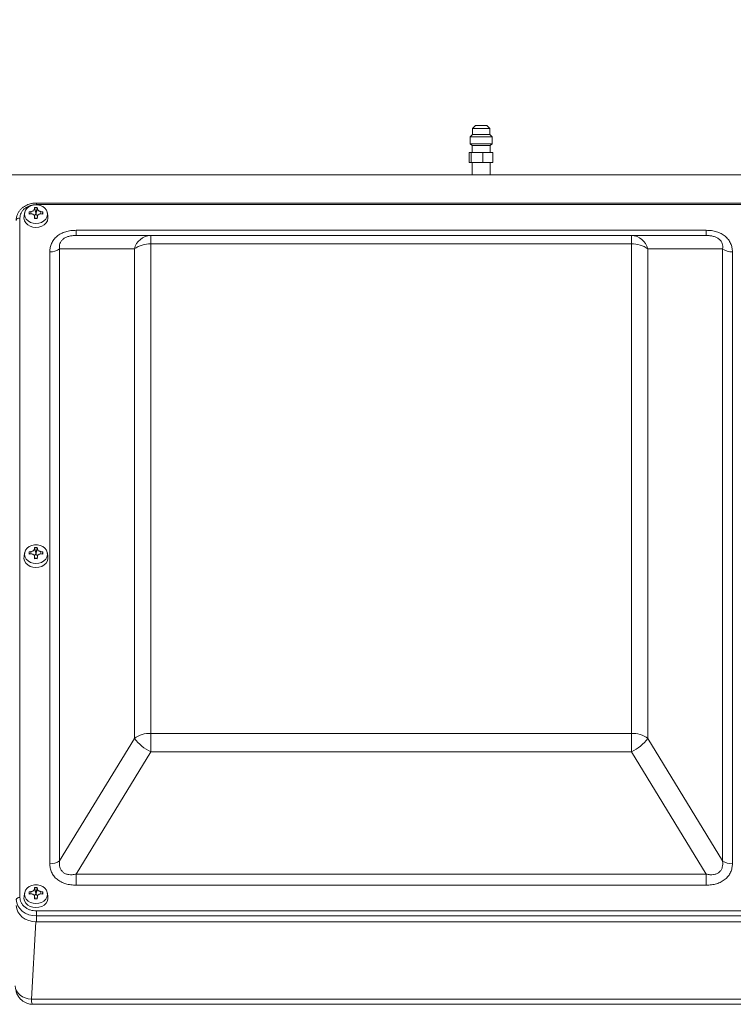
# Paper-space layout 'standard' of a CAD drawing. Units: millimetres. Extents: x 6 to 414, y 6 to 291.
# Drawn here: x 49 to 60, y 123 to 139 of the extents above; entities that cross this region are included whole.
import ezdxf

# ---------------------------------------------------------------- set-up
doc = ezdxf.new("R2010")
doc.units = ezdxf.units.MM
doc.dimstyles.new('SLDDIMSTYLE2', dxfattribs={"dimtxt": 0, "dimasz": 3, "dimexe": 0, "dimexo": 0.0625, "dimgap": 0, "dimtad": 0, "dimtih": 1, "dimtoh": 1, "dimdec": 0, "dimrnd": 1e-09, "dimzin": 0, "dimdsep": 46, "dimtxsty": 'Standard', "dimsah": 1, "dimcen": 0.09, "dimadec": 0, "dimazin": 0, "dimtfac": 3, "dimtdec": 0, "dimtofl": 0, "dimtmove": 0, "dimatfit": 3, "dimfxl": 0, "dimfrac": 2, "dimtolj": 1, "dimtzin": 0, "dimarcsym": 0})

psp = doc.layouts.new('standard')

# ---------------------------------------------------------------- linework, layer by layer
at = {"color": 7, "linetype": 'Continuous', "lineweight": 15}
for p, q in [((55.875, 137.147), (55.828, 137.1)), ((55.828, 137.1), (55.828, 137.006)), ((56.1, 137.1), (55.828, 137.1)), ((55.875, 137.147), (56.053, 137.147)), ((56.1, 137.1), (56.053, 137.147)), ((56.1, 137.006), (56.1, 137.1)), ((55.828, 137.006), (55.792, 136.97)), ((55.792, 136.97), (55.792, 136.865)), ((56.136, 136.97), (55.792, 136.97)), ((55.792, 136.865), (55.824, 136.834)), ((55.792, 136.865), (56.136, 136.865)), ((55.828, 137.006), (56.1, 137.006)), ((56.136, 136.97), (56.1, 137.006)), ((56.105, 136.834), (56.136, 136.865)), ((56.136, 136.865), (56.136, 136.97)), ((55.78, 136.725), (55.78, 136.569)), ((55.78, 136.725), (55.808, 136.725)), ((55.808, 136.725), (55.808, 136.569)), ((55.808, 136.725), (55.992, 136.725)), ((55.824, 136.834), (55.824, 136.725)), ((55.824, 136.834), (56.105, 136.834)), ((55.992, 136.725), (55.992, 136.569)), ((55.992, 136.725), (56.148, 136.725)), ((56.105, 136.725), (56.105, 136.834)), ((56.148, 136.725), (56.148, 136.569)), ((55.78, 136.569), (55.808, 136.569)), ((55.808, 136.569), (55.992, 136.569)), ((55.824, 136.569), (55.824, 136.381)), ((55.992, 136.569), (56.148, 136.569)), ((56.105, 136.381), (56.105, 136.569)), ((60.147, 136.381), (47.916, 136.381)), ((48.924, 135.801), (48.953, 135.807)), ((48.924, 135.768), (48.924, 135.801)), ((48.932, 135.768), (48.924, 135.801)), ((49.009, 135.853), (49.01, 135.872)), ((49.03, 135.786), (49.009, 135.853)), ((49.01, 135.872), (49.03, 135.794)), ((49.03, 135.794), (49.03, 135.786)), ((49.032, 135.794), (49.03, 135.794)), ((49.032, 135.794), (49.052, 135.872)), ((49.053, 135.853), (49.032, 135.786)), ((49.032, 135.786), (49.032, 135.794)), ((60.087, 135.94), (49.037, 135.94)), ((60.087, 135.916), (49.037, 135.916)), ((49.052, 135.872), (49.053, 135.853)), ((49.109, 135.807), (49.137, 135.801)), ((49.137, 135.801), (49.129, 135.768)), ((49.137, 135.801), (49.137, 135.768)), ((48.781, 135.706), (48.781, 125.119)), ((48.853, 135.786), (48.845, 135.73)), ((48.953, 135.771), (48.924, 135.768)), ((49.02, 135.697), (49.007, 135.738)), ((49.01, 135.697), (49.009, 135.725)), ((49.055, 135.738), (49.042, 135.697)), ((49.053, 135.725), (49.052, 135.697)), ((49.137, 135.768), (49.109, 135.771)), ((49.217, 135.73), (49.208, 135.786)), ((49.655, 135.515), (59.469, 135.515)), ((49.655, 135.435), (49.655, 135.515)), ((59.469, 135.515), (59.469, 135.435)), ((49.655, 135.435), (50.819, 135.435)), ((50.819, 135.435), (50.819, 135.302)), ((58.305, 135.435), (50.819, 135.435)), ((58.305, 135.302), (58.305, 135.435)), ((58.305, 135.435), (59.469, 135.435)), ((49.246, 125.645), (49.246, 135.179)), ((49.399, 135.225), (49.399, 125.691)), ((50.563, 135.225), (49.399, 135.225)), ((50.563, 135.225), (50.563, 127.598)), ((50.819, 135.302), (50.819, 127.674)), ((58.305, 135.302), (50.819, 135.302)), ((58.305, 127.674), (58.305, 135.302)), ((58.561, 127.598), (58.561, 135.225)), ((59.725, 135.225), (58.561, 135.225)), ((59.725, 125.691), (59.725, 135.225)), ((59.879, 135.179), (59.879, 125.645)), ((49.009, 130.554), (49.01, 130.573)), ((49.01, 130.573), (49.03, 130.495)), ((49.032, 130.495), (49.052, 130.573)), ((49.052, 130.573), (49.053, 130.554)), ((48.853, 130.487), (48.845, 130.432)), ((48.924, 130.502), (48.953, 130.508)), ((48.924, 130.469), (48.924, 130.502)), ((48.932, 130.47), (48.924, 130.502)), ((48.953, 130.472), (48.924, 130.469)), ((49.02, 130.398), (49.007, 130.439)), ((49.03, 130.487), (49.009, 130.554)), ((49.01, 130.398), (49.009, 130.426)), ((49.03, 130.495), (49.03, 130.487)), ((49.032, 130.495), (49.03, 130.495)), ((49.053, 130.554), (49.032, 130.487)), ((49.032, 130.487), (49.032, 130.495)), ((49.055, 130.439), (49.042, 130.398)), ((49.053, 130.426), (49.052, 130.398)), ((49.109, 130.508), (49.137, 130.502)), ((49.137, 130.469), (49.109, 130.472)), ((49.137, 130.502), (49.129, 130.47)), ((49.137, 130.502), (49.137, 130.469)), ((49.217, 130.432), (49.208, 130.487)), ((50.819, 127.674), (58.305, 127.674)), ((50.819, 127.674), (50.819, 127.388)), ((58.305, 127.388), (58.305, 127.674)), ((49.399, 125.691), (50.563, 127.598)), ((58.561, 127.598), (59.725, 125.691)), ((50.819, 127.388), (49.655, 125.482)), ((50.819, 127.388), (58.305, 127.388)), ((59.469, 125.482), (58.305, 127.388)), ((49.655, 125.482), (59.469, 125.482)), ((49.655, 125.31), (49.655, 125.482)), ((59.469, 125.482), (59.469, 125.31)), ((48.924, 125.204), (48.953, 125.209)), ((48.932, 125.171), (48.924, 125.204)), ((49.009, 125.255), (49.01, 125.274)), ((49.03, 125.188), (49.009, 125.255)), ((49.01, 125.274), (49.052, 125.274)), ((49.01, 125.274), (49.03, 125.196)), ((49.032, 125.196), (49.052, 125.274)), ((49.053, 125.255), (49.032, 125.188)), ((49.052, 125.274), (49.053, 125.255)), ((49.109, 125.209), (49.137, 125.204)), ((49.137, 125.204), (49.129, 125.171)), ((59.469, 125.31), (49.655, 125.31)), ((48.853, 125.188), (48.845, 125.133)), ((48.953, 125.173), (48.924, 125.17)), ((49.02, 125.099), (49.007, 125.14)), ((49.01, 125.099), (49.009, 125.127)), ((49.052, 125.099), (49.01, 125.099)), ((49.03, 125.196), (49.03, 125.188)), ((49.032, 125.196), (49.03, 125.196)), ((49.032, 125.188), (49.032, 125.196)), ((49.055, 125.14), (49.042, 125.099)), ((49.053, 125.127), (49.052, 125.099)), ((49.137, 125.17), (49.109, 125.173)), ((49.217, 125.133), (49.208, 125.188)), ((49.037, 124.909), (60.087, 124.909)), ((49.037, 124.909), (49.037, 124.83)), ((49.037, 124.83), (60.087, 124.83)), ((49.037, 124.83), (49.037, 124.737)), ((49.037, 124.737), (60.087, 124.737)), ((48.959, 123.535), (60.165, 123.535)), ((48.988, 123.454), (60.136, 123.454))]:
    psp.add_line(p, q, dxfattribs=at)
at = {"color": 8, "linetype": 'Continuous', "lineweight": 15}
for p, q in [((48.953, 135.807), (48.953, 135.771)), ((49.037, 135.916), (49.037, 135.94)), ((49.109, 135.771), (49.109, 135.807)), ((49.009, 135.725), (49.017, 135.697)), ((49.044, 135.697), (49.053, 135.725)), ((48.953, 130.508), (48.953, 130.472)), ((49.009, 130.426), (49.017, 130.398)), ((49.044, 130.398), (49.053, 130.426)), ((49.109, 130.472), (49.109, 130.508)), ((48.953, 125.209), (48.953, 125.173)), ((49.109, 125.173), (49.109, 125.209)), ((49.009, 125.127), (49.017, 125.099)), ((49.044, 125.099), (49.053, 125.127)), ((48.959, 123.535), (49.029, 124.737))]:
    psp.add_line(p, q, dxfattribs=at)
at = {"color": 7, "linetype": 'Continuous', "lineweight": 15, "flags": 128}
for points in [[(49.031, 135.621), (48.986, 135.626), (48.945, 135.639), (48.908, 135.661), (48.88, 135.689), (48.861, 135.722), (48.852, 135.758), (48.855, 135.795), (48.869, 135.83), (48.893, 135.861), (48.926, 135.886), (48.965, 135.904), (49.009, 135.913), (49.053, 135.913), (49.097, 135.904), (49.136, 135.886), (49.169, 135.861), (49.193, 135.83), (49.207, 135.795), (49.209, 135.758), (49.201, 135.722), (49.182, 135.689), (49.153, 135.661), (49.117, 135.639), (49.075, 135.626), (49.031, 135.621)], [(48.781, 135.706), (48.77, 135.705), (48.759, 135.704), (48.75, 135.701), (48.741, 135.697), (48.734, 135.692), (48.729, 135.686), (48.726, 135.68), (48.725, 135.674)], [(49.031, 135.558), (48.984, 135.562), (48.941, 135.577), (48.903, 135.599), (48.873, 135.629), (48.853, 135.664), (48.844, 135.702), (48.845, 135.73)], [(49.217, 135.73), (49.218, 135.702), (49.209, 135.664), (49.189, 135.629), (49.159, 135.599), (49.121, 135.577), (49.078, 135.562), (49.031, 135.558)], [(49.031, 130.322), (48.986, 130.327), (48.945, 130.34), (48.908, 130.362), (48.88, 130.39), (48.861, 130.423), (48.852, 130.46), (48.855, 130.496), (48.869, 130.531), (48.893, 130.562), (48.926, 130.587), (48.965, 130.605), (49.009, 130.614), (49.053, 130.614), (49.097, 130.605), (49.136, 130.587), (49.169, 130.562), (49.193, 130.531), (49.207, 130.496), (49.209, 130.46), (49.201, 130.423), (49.182, 130.39), (49.153, 130.362), (49.117, 130.34), (49.075, 130.327), (49.031, 130.322)], [(49.031, 130.259), (48.984, 130.264), (48.941, 130.278), (48.903, 130.3), (48.873, 130.33), (48.853, 130.365), (48.844, 130.403), (48.845, 130.432)], [(49.217, 130.432), (49.218, 130.403), (49.209, 130.365), (49.189, 130.33), (49.159, 130.3), (49.121, 130.278), (49.078, 130.264), (49.031, 130.259)], [(49.031, 125.023), (48.986, 125.028), (48.945, 125.041), (48.908, 125.063), (48.88, 125.091), (48.861, 125.125), (48.852, 125.161), (48.855, 125.197), (48.869, 125.232), (48.893, 125.263), (48.926, 125.288), (48.965, 125.306), (49.009, 125.315), (49.053, 125.315), (49.097, 125.306), (49.136, 125.288), (49.169, 125.263), (49.193, 125.232), (49.207, 125.197), (49.209, 125.161), (49.201, 125.125), (49.182, 125.091), (49.153, 125.063), (49.117, 125.041), (49.075, 125.028), (49.031, 125.023)], [(48.781, 125.119), (48.77, 125.118), (48.759, 125.116), (48.75, 125.113), (48.741, 125.109), (48.734, 125.104), (48.729, 125.099), (48.726, 125.093), (48.725, 125.086)], [(48.725, 125.086), (48.731, 125.036), (48.748, 124.988), (48.777, 124.944), (48.816, 124.905), (48.864, 124.873), (48.918, 124.85), (48.976, 124.835), (49.037, 124.83)], [(49.031, 124.96), (48.984, 124.965), (48.941, 124.979), (48.903, 125.001), (48.873, 125.031), (48.853, 125.066), (48.844, 125.104), (48.845, 125.133)], [(49.217, 125.133), (49.218, 125.104), (49.209, 125.066), (49.189, 125.031), (49.159, 125.001), (49.121, 124.979), (49.078, 124.965), (49.031, 124.96)], [(48.725, 124.993), (48.731, 124.943), (48.748, 124.895), (48.777, 124.851), (48.816, 124.812), (48.864, 124.78), (48.918, 124.757), (48.976, 124.742), (49.037, 124.737)], [(48.709, 123.74), (48.714, 123.701), (48.729, 123.663), (48.752, 123.628), (48.783, 123.597), (48.821, 123.572), (48.864, 123.553), (48.911, 123.54), (48.959, 123.535)]]:
    psp.add_lwpolyline(points, dxfattribs=at)
at = {"color": 7, "linetype": 'Continuous', "lineweight": 15}
for centre, radius, start, end in [((48.971, 135.788), 0.0587, 306.4913, 358.3248), ((49.092, 135.788), 0.0595, 182.0176, 233.7786), ((50.832, 135.158), 0.277, 92.6528, 165.9931), ((58.293, 135.158), 0.277, 14.0071, 87.3475), ((49.255, 135.428), 0.249, 267.8284, 305.4196), ((50.803, 134.887), 0.415, 87.8289, 125.4211), ((58.321, 134.887), 0.415, 54.579, 92.1712), ((59.869, 135.428), 0.249, 234.58, 272.1716), ((48.971, 130.489), 0.0587, 306.4922, 358.3249), ((49.092, 130.489), 0.0595, 182.018, 233.7773), ((50.803, 127.26), 0.415, 87.8292, 125.4208), ((58.321, 127.26), 0.415, 54.5793, 92.1709), ((51.134, 128.033), 0.718, 217.3557, 243.9985), ((57.991, 128.033), 0.718, 296.0013, 322.6441), ((49.255, 125.894), 0.249, 267.8301, 305.4192), ((59.869, 125.894), 0.249, 234.5805, 272.1699), ((48.971, 125.19), 0.0587, 306.5017, 358.3154), ((49.092, 125.19), 0.0595, 182.0247, 233.7706)]:
    psp.add_arc(centre, radius, start, end, dxfattribs=at)
for points, knots in [([(49.037, 135.94), (49.018, 135.939), (48.992, 135.938), (48.954, 135.931), (48.922, 135.922), (48.885, 135.907), (48.849, 135.888), (48.815, 135.863), (48.785, 135.833), (48.759, 135.798), (48.74, 135.759), (48.728, 135.716), (48.723, 135.685), (48.725, 135.669), (48.725, 135.668)], [0, 0, 0, 0, 0.114306, 0.16147, 0.239434, 0.320293, 0.406909, 0.497242, 0.590601, 0.686582, 0.785129, 0.886558, 0.9916, 1, 1, 1, 1]), ([(49.037, 135.916), (49.005, 135.913), (48.955, 135.909), (48.896, 135.883), (48.855, 135.856), (48.822, 135.822), (48.79, 135.773), (48.784, 135.733), (48.781, 135.706)], [0, 0, 0, 0, 0.239457, 0.368363, 0.499999, 0.631641, 0.760541, 1, 1, 1, 1]), ([(48.953, 135.807), (48.959, 135.808), (48.972, 135.811), (48.989, 135.82), (49.001, 135.832), (49.008, 135.843), (49.009, 135.85), (49.009, 135.853)], [0, 0, 0, 0, 0.221977, 0.444199, 0.659948, 0.873828, 1, 1, 1, 1]), ([(49.053, 135.853), (49.054, 135.848), (49.055, 135.839), (49.066, 135.826), (49.08, 135.815), (49.096, 135.809), (49.105, 135.807), (49.109, 135.807)], [0, 0, 0, 0, 0.221947, 0.444188, 0.659925, 0.873816, 1, 1, 1, 1]), ([(49.009, 135.725), (49.008, 135.731), (49.007, 135.742), (48.996, 135.757), (48.981, 135.767), (48.966, 135.771), (48.956, 135.771), (48.953, 135.771)], [0, 0, 0, 0, 0.221989, 0.444211, 0.659958, 0.873812, 1, 1, 1, 1]), ([(49.109, 135.771), (49.103, 135.771), (49.09, 135.771), (49.073, 135.763), (49.06, 135.751), (49.054, 135.737), (49.053, 135.728), (49.053, 135.725)], [0, 0, 0, 0, 0.22197, 0.444179, 0.659943, 0.873808, 1, 1, 1, 1]), ([(49.655, 135.515), (49.628, 135.514), (49.573, 135.512), (49.493, 135.494), (49.42, 135.465), (49.357, 135.424), (49.306, 135.372), (49.271, 135.312), (49.249, 135.247), (49.247, 135.202), (49.246, 135.179)], [0, 0, 0, 0, 0.127611, 0.253522, 0.377428, 0.500002, 0.62257, 0.746477, 0.872389, 1, 1, 1, 1]), ([(59.879, 135.179), (59.877, 135.202), (59.875, 135.247), (59.854, 135.312), (59.818, 135.372), (59.768, 135.424), (59.705, 135.465), (59.632, 135.494), (59.552, 135.512), (59.497, 135.514), (59.469, 135.515)], [0, 0, 0, 0, 0.127611, 0.253523, 0.37743, 0.499999, 0.622572, 0.746478, 0.872391, 1, 1, 1, 1]), ([(49.655, 135.435), (49.635, 135.434), (49.597, 135.433), (49.542, 135.422), (49.492, 135.404), (49.451, 135.378), (49.421, 135.345), (49.402, 135.308), (49.394, 135.267), (49.398, 135.24), (49.399, 135.225)], [0, 0, 0, 0, 0.140889, 0.265196, 0.386432, 0.499998, 0.613563, 0.734799, 0.859107, 1, 1, 1, 1]), ([(59.725, 135.225), (59.727, 135.24), (59.73, 135.267), (59.722, 135.308), (59.704, 135.345), (59.673, 135.378), (59.632, 135.404), (59.583, 135.422), (59.527, 135.433), (59.489, 135.434), (59.469, 135.435)], [0, 0, 0, 0, 0.140894, 0.265202, 0.386437, 0.500003, 0.613566, 0.734803, 0.85911, 1, 1, 1, 1]), ([(48.953, 130.508), (48.959, 130.509), (48.972, 130.512), (48.989, 130.521), (49.001, 130.533), (49.008, 130.544), (49.009, 130.551), (49.009, 130.554)], [0, 0, 0, 0, 0.221974, 0.444194, 0.65995, 0.873829, 1, 1, 1, 1]), ([(49.009, 130.426), (49.008, 130.432), (49.007, 130.443), (48.996, 130.458), (48.981, 130.468), (48.966, 130.472), (48.956, 130.472), (48.953, 130.472)], [0, 0, 0, 0, 0.221989, 0.444211, 0.659958, 0.873812, 1, 1, 1, 1]), ([(49.053, 130.554), (49.054, 130.549), (49.055, 130.54), (49.066, 130.527), (49.08, 130.516), (49.096, 130.51), (49.105, 130.508), (49.109, 130.508)], [0, 0, 0, 0, 0.221975, 0.444191, 0.659927, 0.873817, 1, 1, 1, 1]), ([(49.109, 130.472), (49.103, 130.472), (49.09, 130.472), (49.073, 130.464), (49.06, 130.452), (49.054, 130.438), (49.053, 130.429), (49.053, 130.426)], [0, 0, 0, 0, 0.22197, 0.444178, 0.659936, 0.873818, 1, 1, 1, 1]), ([(49.399, 125.691), (49.398, 125.673), (49.394, 125.638), (49.402, 125.588), (49.421, 125.545), (49.451, 125.51), (49.492, 125.486), (49.542, 125.473), (49.597, 125.472), (49.635, 125.478), (49.655, 125.482)], [0, 0, 0, 0, 0.140888, 0.265198, 0.386434, 0.499999, 0.613566, 0.734804, 0.85911, 1, 1, 1, 1]), ([(59.469, 125.482), (59.489, 125.478), (59.527, 125.472), (59.583, 125.473), (59.632, 125.486), (59.673, 125.51), (59.704, 125.545), (59.722, 125.588), (59.73, 125.638), (59.727, 125.673), (59.725, 125.691)], [0, 0, 0, 0, 0.14089, 0.265196, 0.386434, 0.500001, 0.613561, 0.734802, 0.85911, 1, 1, 1, 1]), ([(49.655, 125.31), (49.628, 125.311), (49.573, 125.313), (49.493, 125.33), (49.42, 125.359), (49.357, 125.401), (49.306, 125.452), (49.271, 125.512), (49.249, 125.578), (49.247, 125.623), (49.246, 125.645)], [0, 0, 0, 0, 0.127612, 0.253523, 0.377429, 0.500001, 0.622572, 0.746479, 0.872391, 1, 1, 1, 1]), ([(59.879, 125.645), (59.877, 125.623), (59.875, 125.578), (59.854, 125.512), (59.818, 125.452), (59.768, 125.401), (59.705, 125.359), (59.632, 125.33), (59.552, 125.313), (59.497, 125.311), (59.469, 125.31)], [0, 0, 0, 0, 0.127609, 0.253521, 0.377428, 0.500001, 0.622571, 0.746477, 0.872391, 1, 1, 1, 1]), ([(48.924, 125.17), (48.924, 125.176), (48.924, 125.187), (48.924, 125.198), (48.924, 125.204)], [0, 0, 0, 0, 0.499976, 1, 1, 1, 1]), ([(48.953, 125.209), (48.959, 125.21), (48.972, 125.213), (48.989, 125.222), (49.001, 125.234), (49.008, 125.245), (49.009, 125.252), (49.009, 125.255)], [0, 0, 0, 0, 0.221972, 0.444186, 0.659926, 0.87383, 1, 1, 1, 1]), ([(49.053, 125.255), (49.054, 125.25), (49.055, 125.241), (49.066, 125.228), (49.08, 125.218), (49.096, 125.211), (49.105, 125.209), (49.109, 125.209)], [0, 0, 0, 0, 0.221982, 0.444189, 0.659931, 0.873819, 1, 1, 1, 1]), ([(49.137, 125.204), (49.138, 125.198), (49.138, 125.187), (49.138, 125.176), (49.137, 125.17)], [0, 0, 0, 0, 0.500024, 1, 1, 1, 1]), ([(48.781, 125.119), (48.784, 125.092), (48.79, 125.052), (48.822, 125.003), (48.855, 124.969), (48.896, 124.942), (48.955, 124.916), (49.005, 124.911), (49.037, 124.909)], [0, 0, 0, 0, 0.239457, 0.368362, 0.500001, 0.631636, 0.760543, 1, 1, 1, 1]), ([(49.009, 125.127), (49.008, 125.133), (49.007, 125.145), (48.996, 125.159), (48.981, 125.169), (48.966, 125.173), (48.956, 125.173), (48.953, 125.173)], [0, 0, 0, 0, 0.221963, 0.444213, 0.659955, 0.873812, 1, 1, 1, 1]), ([(49.109, 125.173), (49.103, 125.173), (49.09, 125.173), (49.073, 125.165), (49.06, 125.153), (49.054, 125.139), (49.053, 125.13), (49.053, 125.127)], [0, 0, 0, 0, 0.2219702, 0.4441832, 0.6599347, 0.8738172, 1, 1, 1, 1]), ([(48.716, 123.692), (48.719, 123.672), (48.726, 123.631), (48.754, 123.576), (48.791, 123.53), (48.845, 123.488), (48.913, 123.458), (48.965, 123.455), (48.987, 123.454)], [0, 0, 0, 0, 0.155318, 0.310543, 0.459454, 0.597104, 0.827732, 1, 1, 1, 1])]:
    psp.add_open_spline(points, degree=3, knots=knots, dxfattribs=at)
for points in [[(49.01, 135.872), (49.017, 135.872), (49.031, 135.872), (49.045, 135.872), (49.052, 135.872)], [(49.052, 135.697), (49.045, 135.697), (49.031, 135.698), (49.017, 135.697), (49.01, 135.697)], [(49.01, 130.573), (49.017, 130.573), (49.031, 130.573), (49.045, 130.573), (49.052, 130.573)], [(49.052, 130.398), (49.045, 130.398), (49.031, 130.399), (49.017, 130.398), (49.01, 130.398)]]:
    psp.add_open_spline(points, degree=3, dxfattribs=at)
at = {"color": 8, "linetype": 'Continuous', "lineweight": 15}
psp.add_open_spline([(48.987, 123.454), (48.986, 123.454), (48.979, 123.454), (48.969, 123.464), (48.96, 123.49), (48.959, 123.52), (48.959, 123.535)], degree=3, knots=[0, 0, 0, 0, 0.066332, 0.375573, 0.690276, 1, 1, 1, 1], dxfattribs=at)

# ---------------------------------------------------------------- leaders
at = {"color": 7, "linetype": 'Continuous', "lineweight": 0}
psp.add_leader([(43.381, 137.376), (55.414, 150.78)], dimstyle='SLDDIMSTYLE2', dxfattribs=at)

doc.saveas('drawing.dxf')
